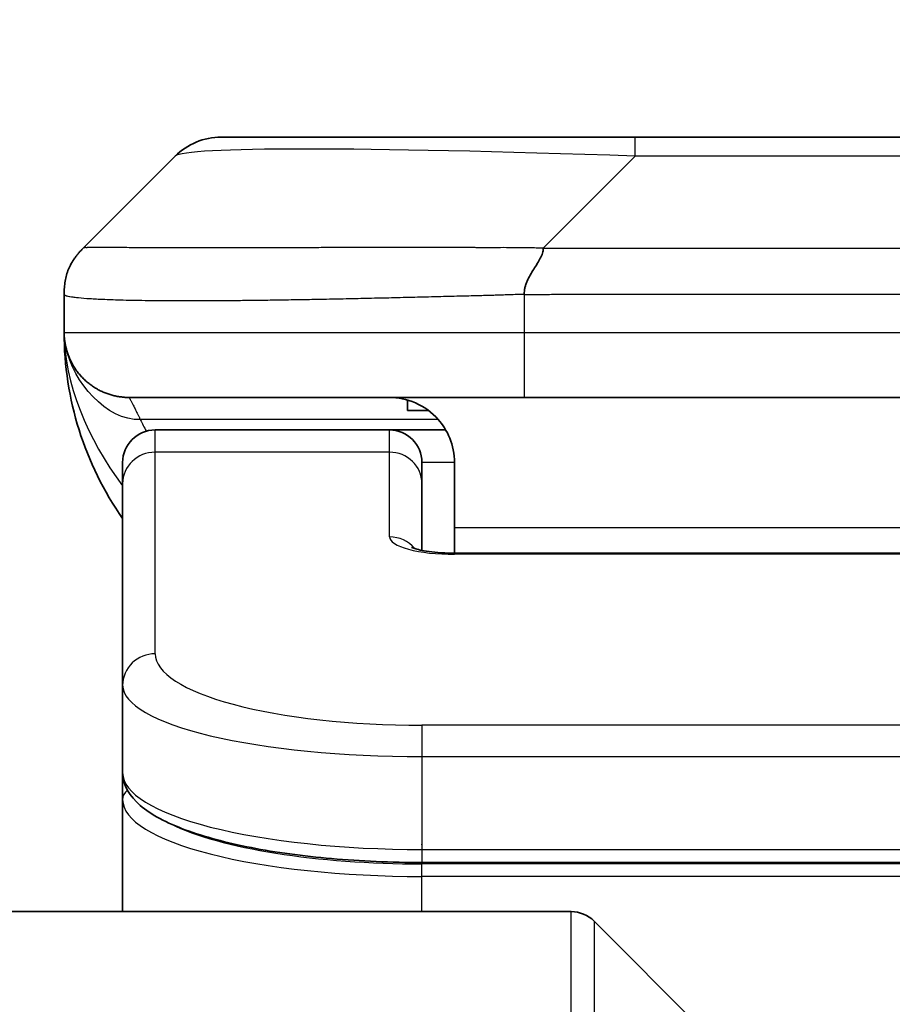
# Model space of a CAD drawing. Units: millimetres. Extents: x 0 to 6316, y 0 to 1264.
# Drawn here: x 1868 to 1882, y 689 to 704 of the extents above; entities that cross this region are included whole.
import ezdxf

# ---------------------------------------------------------------- set-up
doc = ezdxf.new("R2010")
doc.units = ezdxf.units.MM
for name, color, linetype, lineweight in [('Dimension (ISO)', 7, 'Continuous', 18), ('Dimension (ISO) @ 1', 7, 'Continuous', 18), ('Visible (ISO)', 7, 'Continuous', 35), ('Visible Narrow (ISO)', 7, 'Continuous', 25)]:
    doc.layers.add(name, color=color, linetype=linetype, lineweight=lineweight)
doc.styles.add('Note Text (TK)', font='MS PGothic.ttf')
doc.dimstyles.new('Default - Method 1b (TK)', dxfattribs={"dimscale": 3, "dimtxt": 2.5, "dimasz": 2.5, "dimexe": 1, "dimexo": 1.5, "dimgap": 1, "dimtad": 1, "dimtoh": 1, "dimrnd": 1e-08, "dimdsep": 46, "dimtxsty": 'Note Text (TK)', "dimblk": 'OPEN', "dimcen": 0.09, "dimdle": 5, "dimclrd": 100, "dimclre": 100, "dimclrt": 7, "dimadec": 1, "dimazin": 1, "dimtfac": 1, "dimtmove": 0, "dimatfit": 3, "dimldrblk": 'OPEN', "dimfxl": 1, "dimtolj": 1, "dimlwd": -1, "dimlwe": -1, "dimarcsym": 0})

# ---------------------------------------------------------------- blocks, each defined once
blk = doc.blocks.new('_Open')
at = {"color": 0, "linetype": 'ByBlock', "lineweight": -2}
for p, q in [((-1, 0.1667), (0, 0)), ((-1, -0.1667), (0, 0)), ((0, 0), (-1, 0))]:
    blk.add_line(p, q, dxfattribs=at)
blk = doc.blocks.new('*D60')
at = {"layer": 'Defpoints', "color": 0}
for p in [(1909.89, 761.412), (1853.89, 685.412), (1909.89, 685.412)]:
    blk.add_point(p, dxfattribs=at)
at = {"layer": 'Dimension (ISO)', "color": 100}
for p, q in [((1853.89, 692.162), (1853.89, 765.912)), ((1909.89, 692.162), (1909.89, 765.912)), ((1865.14, 761.412), (1898.64, 761.412))]:
    blk.add_line(p, q, dxfattribs=at)
at = {"layer": 'Dimension (ISO)', "color": 100, "xscale": 11.25, "yscale": 11.25, "zscale": 11.25, "rotation": 180}
blk.add_blockref('_Open', (1853.89, 761.412), dxfattribs=at)
at = {"layer": 'Dimension (ISO)', "color": 100, "xscale": 11.25, "yscale": 11.25, "zscale": 11.25}
blk.add_blockref('_Open', (1909.89, 761.412), dxfattribs=at)
at = {"layer": 'Dimension (ISO)', "color": 7, "insert": (1874.571, 771.537), "char_height": 11.25, "attachment_point": 4, "style": 'Note Text (TK)'}
blk.add_mtext('\\A1;56', dxfattribs=at)

msp = doc.modelspace()

# ---------------------------------------------------------------- linework, layer by layer
at = {"layer": 'Visible (ISO)'}
for p, q in [((1877.6683, 702.5195), (1871.3044, 702.5195)), ((1886.112, 702.5195), (1877.6683, 702.5195)), ((1869.1831, 700.8124), (1870.5973, 702.2266)), ((1868.8902, 700.1031), (1868.8902, 700.1053)), ((1868.8902, 700.1031), (1868.8902, 699.5195)), ((1875.9613, 698.5195), (1869.8902, 698.5195)), ((1875.9613, 698.5195), (1881.8902, 698.5195)), ((1874.1658, 698.4807), (1874.1658, 698.3195)), ((1874.1658, 698.3195), (1874.4902, 698.3195)), ((1873.8902, 698.0195), (1870.2902, 698.0195)), ((1874.7562, 698.0195), (1873.8902, 698.0195)), ((1869.7902, 697.1958), (1869.7902, 697.5195)), ((1874.3902, 697.1958), (1874.3902, 697.5195)), ((1874.8902, 697.5195), (1874.8902, 696.5195)), ((1869.7902, 694.0989), (1869.7902, 697.1958)), ((1874.3902, 696.1697), (1874.3902, 697.1958)), ((1874.8902, 696.5195), (1874.8902, 696.1262)), ((1874.8902, 696.1262), (1888.8902, 696.1262)), ((1869.7902, 694.0989), (1869.7902, 692.753)), ((1869.7902, 692.753), (1869.7902, 692.3389)), ((1869.7902, 690.6195), (1869.7902, 692.3389)), ((1889.3902, 691.3741), (1874.3902, 691.3741)), ((1876.6831, 690.6195), (1861.3902, 690.6195)), ((1877.0366, 690.473), (1878.7437, 688.7659))]:
    msp.add_line(p, q, dxfattribs=at)
for centre, radius, start, end in [((1871.3044, 701.5195), 1, 90, 135), ((1873.8902, 699.5195), 5, 180, 214.91521), ((1870.2902, 697.5195), 0.5, 90, 180), ((1873.8902, 697.5195), 0.5, 0, 90), ((1876.6831, 690.1195), 0.5, 45, 90)]:
    msp.add_arc(centre, radius, start, end, dxfattribs=at)
for points, knots in [([(1868.8902, 700.1031), (1868.8902, 700.1206), (1868.8905, 700.1383), (1868.8917, 700.1731), (1868.8927, 700.1902), (1868.8953, 700.224), (1868.8969, 700.2407), (1868.901, 700.2737), (1868.9034, 700.29), (1868.9117, 700.3382), (1868.9187, 700.3696), (1868.9362, 700.4309), (1868.9465, 700.4608), (1868.9706, 700.5192), (1868.9843, 700.5477), (1869.0152, 700.6035), (1869.0323, 700.6307), (1869.0604, 700.6707), (1869.0702, 700.684), (1869.0906, 700.7102), (1869.1013, 700.7232), (1869.1233, 700.749), (1869.1347, 700.7618), (1869.1584, 700.7873), (1869.1707, 700.8), (1869.1831, 700.8124)], [0, 0, 0, 0, 0.0638986, 0.0638986, 0.1272191, 0.1272191, 0.1900582, 0.1900582, 0.2525056, 0.2525056, 0.3765059, 0.3765059, 0.4999109, 0.4999109, 0.6233265, 0.6233265, 0.7473585, 0.7473585, 0.8098304, 0.8098304, 0.8727, 0.8727, 0.9360574, 0.9360574, 1, 1, 1, 1]), ([(1876.2541, 700.8124), (1876.2541, 700.8), (1876.253, 700.7873), (1876.2509, 700.7744), (1876.2488, 700.7618), (1876.2457, 700.749), (1876.2417, 700.736), (1876.2377, 700.7232), (1876.2329, 700.7102), (1876.2273, 700.697), (1876.2218, 700.6839), (1876.2155, 700.6707), (1876.2087, 700.6573), (1876.195, 700.6307), (1876.179, 700.6035), (1876.1617, 700.5755), (1876.1445, 700.5477), (1876.1261, 700.5192), (1876.1077, 700.49), (1876.0893, 700.4608), (1876.0709, 700.4309), (1876.0537, 700.4003), (1876.0364, 700.3696), (1876.0203, 700.3382), (1876.0067, 700.3061), (1875.9998, 700.29), (1875.9935, 700.2737), (1875.988, 700.2573), (1875.9824, 700.2407), (1875.9776, 700.224), (1875.9737, 700.2071), (1875.9697, 700.1902), (1875.9666, 700.1731), (1875.9645, 700.1557), (1875.9623, 700.1383), (1875.9612, 700.1206), (1875.9612, 700.1031)], [0, 0, 0, 0, 0.0639341, 0.0639341, 0.0639341, 0.1272797, 0.1272797, 0.1272797, 0.1901351, 0.1901351, 0.1901351, 0.2525914, 0.2525914, 0.2525914, 0.3765924, 0.3765924, 0.3765924, 0.4999823, 0.4999823, 0.4999823, 0.6233743, 0.6233743, 0.6233743, 0.7473816, 0.7473816, 0.7473816, 0.8098428, 0.8098428, 0.8098428, 0.8727042, 0.8727042, 0.8727042, 0.9360571, 0.9360571, 0.9360571, 1, 1, 1, 1]), ([(1869.0373, 698.9969), (1869.0373, 698.9969), (1869.0373, 698.997), (1869.037, 698.9975), (1869.0356, 698.9997), (1869.0305, 699.0083), (1869.0273, 699.0137), (1869.0187, 699.0288), (1869.0151, 699.035), (1869.0065, 699.0511), (1869.0048, 699.0543), (1869.0017, 699.0603), (1869.0004, 699.0629), (1868.9969, 699.0697), (1868.9946, 699.0743), (1868.9901, 699.0835), (1868.9878, 699.0882), (1868.9831, 699.0981), (1868.9807, 699.1032), (1868.9748, 699.1165), (1868.9713, 699.1244), (1868.9616, 699.1474), (1868.9559, 699.1621), (1868.9358, 699.2169), (1868.924, 699.2565), (1868.907, 699.3325), (1868.9011, 699.366), (1868.8957, 699.4125), (1868.8947, 699.4228), (1868.8935, 699.437), (1868.8931, 699.4413), (1868.8926, 699.4492), (1868.8923, 699.4528), (1868.8919, 699.4592), (1868.8918, 699.4621), (1868.8914, 699.4689), (1868.8912, 699.4725), (1868.891, 699.4779), (1868.8909, 699.4799), (1868.8908, 699.4841), (1868.8907, 699.4859), (1868.8905, 699.4914), (1868.8905, 699.494), (1868.8903, 699.5008), (1868.8902, 699.5044), (1868.8902, 699.5125), (1868.8902, 699.5136), (1868.8902, 699.5159), (1868.8902, 699.5169), (1868.8902, 699.5185), (1868.8902, 699.5187), (1868.8902, 699.5191), (1868.8902, 699.5193), (1868.8902, 699.5194), (1868.8902, 699.5195), (1868.8902, 699.5195)], [0.15752129, 0.15752129, 0.15752129, 0.15752129, 0.16067595, 0.16067595, 0.17970657, 0.17970657, 0.19399829, 0.19399829, 0.20178185, 0.20178185, 0.20338888, 0.20338888, 0.20444399, 0.20444399, 0.20599881, 0.20599881, 0.20754547, 0.20754547, 0.20930452, 0.20930452, 0.21218429, 0.21218429, 0.21786658, 0.21786658, 0.23360052, 0.23360052, 0.24517698, 0.24517698, 0.24819788, 0.24819788, 0.24949763, 0.24949763, 0.25064719, 0.25064719, 0.25165705, 0.25165705, 0.25323524, 0.25323524, 0.25477567, 0.25477567, 0.25708421, 0.25708421, 0.26287011, 0.26287011, 0.27154356, 0.27154356, 0.27281752, 0.27281752, 0.27377366, 0.27377366, 0.27394274, 0.27394274, 0.27403833, 0.27403833, 0.27405032, 0.27405032, 0.27405032, 0.27405032]), ([(1873.8902, 698.5195), (1874.0182, 698.5195), (1874.1578, 698.4936), (1874.4208, 698.3791), (1874.5441, 698.2903), (1874.7081, 698.1035), (1874.7721, 698.0064), (1874.8633, 697.78), (1874.8902, 697.6504), (1874.8902, 697.5195)], [-0.75818442, -0.75818442, -0.75818442, -0.75818442, -0.69165561, -0.69165561, -0.62512679, -0.62512679, -0.57978612, -0.57978612, -0.53444544, -0.53444544, -0.53444544, -0.53444544]), ([(1874.2319, 696.215), (1874.2319, 696.215), (1874.2332, 696.2143), (1874.2412, 696.2107), (1874.2518, 696.2064), (1874.2844, 696.1954), (1874.3084, 696.1884), (1874.3712, 696.1731), (1874.4128, 696.1648), (1874.512, 696.149), (1874.5723, 696.1417), (1874.7046, 696.1308), (1874.7787, 696.1273), (1874.865, 696.1263), (1874.8776, 696.1262), (1874.8902, 696.1262)], [0.061217638, 0.061217638, 0.061217638, 0.061217638, 0.066962713, 0.066962713, 0.078554826, 0.078554826, 0.092590333, 0.092590333, 0.109788724, 0.109788724, 0.129993645, 0.129993645, 0.15216185, 0.15216185, 0.15593327, 0.15593327, 0.15593327, 0.15593327]), ([(1874.3902, 691.3741), (1873.9213, 691.3741), (1873.4466, 691.3944), (1872.5624, 691.4721), (1872.1415, 691.5298), (1871.3845, 691.677), (1871.042, 691.7688), (1870.4634, 691.9824), (1870.2268, 692.1061), (1869.8989, 692.3885), (1869.7902, 692.5638), (1869.7902, 692.753)], [0, 0, 0, 0, 0.14065302, 0.14065302, 0.27976636, 0.27976636, 0.42267081, 0.42267081, 0.5732653, 0.5732653, 0.71585161, 0.71585161, 0.71585161, 0.71585161])]:
    msp.add_open_spline(points, degree=3, knots=knots, dxfattribs=at)
msp.add_rational_spline([(1869.8902, 698.5195), (1869.3044, 698.5195), (1868.8902, 698.9337), (1868.8902, 699.5195)], [1, 0.804737851912, 0.804737851912, 1], degree=3, dxfattribs=at)
at = {"layer": 'Visible Narrow (ISO)'}
for p, q in [((1877.6683, 702.2266), (1877.6683, 702.5195)), ((1876.2541, 700.8124), (1877.6683, 702.2266)), ((1886.112, 702.2266), (1877.6683, 702.2266)), ((1876.2541, 700.8124), (1881.8902, 700.8124)), ((1875.9612, 700.1031), (1875.9612, 699.5195)), ((1868.8902, 699.5195), (1875.9612, 699.5195)), ((1875.9612, 699.5195), (1881.8902, 699.5195)), ((1874.6421, 698.1787), (1870.0613, 698.1787)), ((1870.2902, 697.6787), (1870.2902, 698.0195)), ((1873.8902, 697.6787), (1873.8902, 698.0195)), ((1873.8902, 697.6787), (1870.2902, 697.6787)), ((1870.2902, 694.5819), (1870.2902, 697.6787)), ((1873.8902, 696.3771), (1873.8902, 697.6787)), ((1874.8902, 697.5195), (1874.3902, 697.5195)), ((1874.8902, 696.5195), (1888.3902, 696.5195)), ((1888.8902, 696.1092), (1874.8902, 696.1092)), ((1889.3902, 693.4833), (1874.3902, 693.4833)), ((1874.3902, 693.4833), (1874.3902, 693.0003)), ((1874.3902, 693.0003), (1874.3902, 691.5741)), ((1889.3902, 693.0003), (1874.3902, 693.0003)), ((1874.3902, 691.6479), (1874.3902, 691.6537)), ((1874.3902, 691.5741), (1889.3902, 691.5741)), ((1874.3902, 691.5741), (1874.3902, 691.3741)), ((1889.3902, 691.3531), (1874.3902, 691.3531)), ((1874.3902, 691.1599), (1874.3902, 691.3531)), ((1889.3902, 691.1599), (1874.3902, 691.1599)), ((1874.3902, 690.6195), (1874.3902, 691.1599)), ((1876.6831, 666.6195), (1876.6831, 690.6195)), ((1877.0366, 690.473), (1877.0366, 666.6195))]:
    msp.add_line(p, q, dxfattribs=at)
for centre, major_axis, ratio, start_param, end_param in [((1884.0326, 701.5195), (13.4415, -0.6951), 0.0318713, 2.0656787, 3.1128626), ((1875.9613, 699.5195), (0.0001, -1), 0.0000501, 4.7123889, 6.2831852), ((1870.2902, 697.1958), (-0.5, 0), 0.9659258, 4.712389, 6.2831853), ((1873.8902, 697.1958), (0.5, 0), 0.9659258, 0.0000002, 1.5707963), ((1874.8901, 696.3771), (0.9999, 0), 0.2679501, 3.1415925, 4.7124895), ((1873.8902, 695.8941), (0.5, 0), 0.9659262, 0.6782699, 1.5708016), ((1874.8901, 695.6262), (0, 0.5), 0.0000268, 6.2831852, 6.5449843), ((1870.2902, 694.0989), (-0.5, 0), 0.9659255, 4.7123937, 6.2831901), ((1874.3897, 694.5817), (4.0996, -0.0001), 0.2679484, 3.1415798, 4.7124988), ((1874.3902, 694.0989), (4.6, 0), 0.2388231, 3.1415925, 4.7123916), ((1874.3902, 692.753), (-4.6, 0), 0.2563002, 6.2831846, 7.853981), ((1869.9902, 692.3389), (-0.2, 0), 0.9659259, 5.4082219, 6.2831849), ((1874.3901, 692.3389), (4.6, 0), 0.256298, 3.1415926, 4.7123921), ((1874.3897, 692.532), (4.3995, -0.0001), 0.2679509, 3.6412938, 4.712501)]:
    msp.add_ellipse(centre, major_axis=major_axis, ratio=ratio, start_param=start_param, end_param=end_param, dxfattribs=at)
for points, knots in [([(1876.2541, 700.8124), (1876.2183, 700.8136), (1876.1825, 700.8147), (1876.11, 700.8165), (1876.0733, 700.8173), (1875.9625, 700.8193), (1875.8883, 700.8201), (1875.8031, 700.8206), (1875.792, 700.8207), (1875.7197, 700.821), (1875.6585, 700.8211), (1875.5827, 700.821), (1875.568, 700.821), (1875.5337, 700.8209), (1875.5142, 700.8208), (1875.4624, 700.8207), (1875.4302, 700.8206), (1875.3845, 700.8206), (1875.371, 700.8206), (1875.3414, 700.8207), (1875.3253, 700.8207), (1875.2972, 700.8208), (1875.2851, 700.8208), (1875.2562, 700.8209), (1875.2393, 700.821), (1875.2113, 700.821), (1875.2001, 700.8211), (1875.1424, 700.8212), (1875.0959, 700.8213), (1875.04, 700.8214), (1875.0306, 700.8215), (1874.9156, 700.8217), (1874.8103, 700.8219), (1874.6993, 700.822), (1874.6933, 700.822), (1874.5793, 700.8222), (1874.4716, 700.8223), (1874.2516, 700.8224), (1874.1394, 700.8224), (1873.9165, 700.8224), (1873.8058, 700.8223), (1873.5925, 700.8222), (1873.4898, 700.8221), (1873.3819, 700.8219), (1873.3759, 700.8219), (1873.2623, 700.8218), (1873.1558, 700.8216), (1872.9563, 700.8212), (1872.8631, 700.8211), (1872.7601, 700.8209), (1872.7494, 700.8209), (1872.6362, 700.8206), (1872.5351, 700.8204), (1872.3511, 700.8201), (1872.2677, 700.8199), (1872.171, 700.8197), (1872.1565, 700.8197), (1872.0461, 700.8194), (1871.9518, 700.8193), (1871.7849, 700.819), (1871.7117, 700.8189), (1871.6225, 700.8187), (1871.6054, 700.8187), (1871.5, 700.8186), (1871.4138, 700.8185), (1871.2878, 700.8184), (1871.2463, 700.8184), (1871.1952, 700.8184), (1871.185, 700.8184), (1871.1635, 700.8184), (1871.1522, 700.8183), (1871.1371, 700.8183), (1871.1282, 700.8183), (1871.1144, 700.8183), (1871.0994, 700.8183), (1871.0795, 700.8183), (1871.0548, 700.8183), (1871.0352, 700.8183), (1871.0059, 700.8184), (1870.9865, 700.8184), (1870.9287, 700.8184), (1870.8908, 700.8184), (1870.7951, 700.8185), (1870.7382, 700.8185), (1870.6675, 700.8186), (1870.6522, 700.8187), (1870.5673, 700.8188), (1870.5002, 700.8189), (1870.3839, 700.8192), (1870.3338, 700.8194), (1870.2734, 700.8196), (1870.2615, 700.8196), (1870.1903, 700.8198), (1870.1335, 700.82), (1870.0351, 700.8204), (1869.9926, 700.8206), (1869.9428, 700.8208), (1869.9338, 700.8208), (1869.8758, 700.821), (1869.8295, 700.8212), (1869.7495, 700.8216), (1869.715, 700.8217), (1869.6756, 700.8218), (1869.669, 700.8219), (1869.5912, 700.8222), (1869.5289, 700.8223), (1869.4702, 700.8224), (1869.4655, 700.8224), (1869.4322, 700.8224), (1869.406, 700.8224), (1869.3619, 700.8223), (1869.3434, 700.8222), (1869.3235, 700.8221), (1869.3204, 700.822), (1869.3011, 700.8219), (1869.2864, 700.8217), (1869.2709, 700.8215), (1869.2686, 700.8215), (1869.2626, 700.8214), (1869.259, 700.8213), (1869.2543, 700.8212), (1869.253, 700.8212), (1869.2496, 700.8211), (1869.2476, 700.8211), (1869.2441, 700.821), (1869.2425, 700.8209), (1869.2395, 700.8209), (1869.238, 700.8208), (1869.2354, 700.8208), (1869.2343, 700.8208), (1869.2328, 700.8208), (1869.2325, 700.8208), (1869.2308, 700.8208), (1869.2294, 700.8209), (1869.2252, 700.821), (1869.2226, 700.8211), (1869.219, 700.8212), (1869.2179, 700.8213), (1869.2155, 700.8213), (1869.2143, 700.8214), (1869.2094, 700.8214), (1869.206, 700.8213), (1869.2022, 700.8209), (1869.2015, 700.8209), (1869.1972, 700.8202), (1869.1939, 700.8194), (1869.1895, 700.8173), (1869.1882, 700.8165), (1869.1855, 700.8147), (1869.1843, 700.8136), (1869.1831, 700.8124)], [0, 0, 0, 0, 0.0095184, 0.0095184, 0.0192702, 0.0192702, 0.0389776, 0.0389776, 0.0419212, 0.0419212, 0.0581996, 0.0581996, 0.0621072, 0.0621072, 0.0673145, 0.0673145, 0.0758905, 0.0758905, 0.0794947, 0.0794947, 0.083783, 0.083783, 0.0870051, 0.0870051, 0.0915036, 0.0915036, 0.0944913, 0.0944913, 0.1069292, 0.1069292, 0.1094537, 0.1094537, 0.1377166, 0.1377166, 0.1393366, 0.1393366, 0.168411, 0.168411, 0.1989632, 0.1989632, 0.2294313, 0.2294313, 0.2581017, 0.2581017, 0.2598073, 0.2598073, 0.2901016, 0.2901016, 0.3171407, 0.3171407, 0.3203027, 0.3203027, 0.3504052, 0.3504052, 0.375904, 0.375904, 0.3804149, 0.3804149, 0.4103459, 0.4103459, 0.4344429, 0.4344429, 0.4402132, 0.4402132, 0.4700343, 0.4700343, 0.4849437, 0.4849437, 0.4886699, 0.4886699, 0.4928467, 0.4928467, 0.4942589, 0.4961219, 0.497985, 0.4998481, 0.5035714, 0.5072944, 0.5072944, 0.5147411, 0.5147411, 0.5296378, 0.5296378, 0.55297, 0.55297, 0.5594638, 0.5594638, 0.5893357, 0.5893357, 0.6133152, 0.6133152, 0.6192715, 0.6192715, 0.6492867, 0.6492867, 0.6738839, 0.6738839, 0.6793932, 0.6793932, 0.7095977, 0.7095977, 0.7347357, 0.7347357, 0.7399033, 0.7399033, 0.7958822, 0.7958822, 0.8008112, 0.8008112, 0.8314142, 0.8314142, 0.8573104, 0.8573104, 0.862117, 0.862117, 0.8881264, 0.8881264, 0.89291, 0.89291, 0.9006218, 0.9006218, 0.9035569, 0.9035569, 0.9083392, 0.9083392, 0.9122001, 0.9122001, 0.9161097, 0.9161097, 0.9192643, 0.9192643, 0.9202582, 0.9202582, 0.9244067, 0.9244067, 0.9334204, 0.9334204, 0.9376307, 0.9376307, 0.9424341, 0.9424341, 0.9581298, 0.9581298, 0.9615629, 0.9615629, 0.9810021, 0.9810021, 0.9905009, 0.9905009, 1, 1, 1, 1]), ([(1875.9612, 700.1031), (1875.9385, 700.1024), (1875.9146, 700.1017), (1875.8684, 700.1003), (1875.8461, 700.0996), (1875.7798, 700.0976), (1875.7358, 700.0961), (1875.6846, 700.0945), (1875.6779, 700.0943), (1875.6316, 700.0928), (1875.5925, 700.0916), (1875.5284, 700.0896), (1875.5036, 700.0888), (1875.4519, 700.0873), (1875.425, 700.0865), (1875.3852, 700.0854), (1875.3724, 700.0851), (1875.3433, 700.0843), (1875.3265, 700.0838), (1875.2793, 700.0826), (1875.2497, 700.0818), (1875.2083, 700.0807), (1875.1967, 700.0804), (1875.1367, 700.0789), (1875.0883, 700.0776), (1875.0301, 700.0761), (1875.0203, 700.0758), (1874.9004, 700.0727), (1874.7905, 700.0699), (1874.6745, 700.067), (1874.6683, 700.0668), (1874.5487, 700.0638), (1874.4357, 700.061), (1874.2043, 700.0553), (1874.0859, 700.0525), (1873.85, 700.0469), (1873.7324, 700.0442), (1873.5054, 700.0391), (1873.3959, 700.0367), (1873.2807, 700.0342), (1873.2743, 700.0341), (1873.1525, 700.0315), (1873.0383, 700.0292), (1872.8237, 700.025), (1872.7231, 700.0231), (1872.612, 700.0211), (1872.6004, 700.0209), (1872.4778, 700.0187), (1872.3682, 700.0169), (1872.1683, 700.0137), (1872.0776, 700.0124), (1871.9723, 700.0109), (1871.9565, 700.0107), (1871.8359, 700.0091), (1871.733, 700.0078), (1871.5507, 700.0059), (1871.4706, 700.0051), (1871.3732, 700.0043), (1871.3544, 700.0042), (1871.2392, 700.0033), (1871.1449, 700.0028), (1871.0073, 700.0022), (1870.9621, 700.0021), (1870.9063, 700.002), (1870.8952, 700.0019), (1870.8718, 700.0019), (1870.8594, 700.0019), (1870.843, 700.0019), (1870.8333, 700.0019), (1870.8183, 700.0019), (1870.802, 700.0018), (1870.7911, 700.0018), (1870.7749, 700.0018), (1870.7534, 700.0019), (1870.7321, 700.0019), (1870.7002, 700.0019), (1870.6791, 700.0019), (1870.6164, 700.0021), (1870.5753, 700.0022), (1870.4717, 700.0027), (1870.4103, 700.0031), (1870.3341, 700.0037), (1870.3177, 700.0039), (1870.2266, 700.0048), (1870.1548, 700.0057), (1870.0312, 700.0076), (1869.9782, 700.0086), (1869.9145, 700.0099), (1869.902, 700.0102), (1869.8273, 700.0119), (1869.7681, 700.0134), (1869.6662, 700.0165), (1869.6225, 700.018), (1869.5715, 700.0199), (1869.5623, 700.0203), (1869.5035, 700.0226), (1869.4568, 700.0247), (1869.3769, 700.0288), (1869.3428, 700.0307), (1869.3041, 700.0331), (1869.2976, 700.0335), (1869.222, 700.0384), (1869.1627, 700.0432), (1869.1082, 700.0487), (1869.1038, 700.0492), (1869.0733, 700.0524), (1869.0496, 700.0552), (1869.0108, 700.0606), (1868.9949, 700.0631), (1868.9781, 700.0661), (1868.9755, 700.0666), (1868.9595, 700.0696), (1868.9477, 700.0722), (1868.9358, 700.0753), (1868.934, 700.0758), (1868.9294, 700.0771), (1868.9268, 700.0778), (1868.9233, 700.0789), (1868.9224, 700.0792), (1868.92, 700.08), (1868.9186, 700.0805), (1868.9161, 700.0814), (1868.915, 700.0818), (1868.9129, 700.0825), (1868.9119, 700.0829), (1868.9102, 700.0836), (1868.9095, 700.0839), (1868.9087, 700.0843), (1868.9084, 700.0844), (1868.9074, 700.0849), (1868.9067, 700.0853), (1868.9044, 700.0864), (1868.903, 700.0872), (1868.9006, 700.0887), (1868.8995, 700.0895), (1868.897, 700.0914), (1868.8957, 700.0926), (1868.8943, 700.0941), (1868.8941, 700.0943), (1868.8926, 700.096), (1868.8917, 700.0975), (1868.8908, 700.0996), (1868.8906, 700.1002), (1868.8902, 700.1017), (1868.8902, 700.1024), (1868.8902, 700.1031)], [0, 0, 0, 0, 0.0060309, 0.0060309, 0.0120008, 0.0120008, 0.0238645, 0.0238645, 0.0256517, 0.0256517, 0.0361314, 0.0361314, 0.0427402, 0.0427402, 0.0498324, 0.0498324, 0.053223, 0.053223, 0.0575464, 0.0575464, 0.0655788, 0.0655788, 0.0686905, 0.0686905, 0.0815644, 0.0815644, 0.0841798, 0.0841798, 0.1135151, 0.1135151, 0.1151996, 0.1151996, 0.1454965, 0.1454965, 0.177471, 0.177471, 0.2094958, 0.2094958, 0.2397564, 0.2397564, 0.24156, 0.24156, 0.2736902, 0.2736902, 0.3025081, 0.3025081, 0.3058861, 0.3058861, 0.3381271, 0.3381271, 0.3655453, 0.3655453, 0.3704056, 0.3704056, 0.402723, 0.402723, 0.4288146, 0.4288146, 0.4350703, 0.4350703, 0.4674378, 0.4674378, 0.4836361, 0.4836361, 0.4876853, 0.4876853, 0.4922244, 0.4922244, 0.4937592, 0.4957839, 0.4978088, 0.4998336, 0.4998336, 0.50388, 0.507926, 0.507926, 0.5160184, 0.5160184, 0.5322027, 0.5322027, 0.5575322, 0.5575322, 0.5645751, 0.5645751, 0.5969278, 0.5969278, 0.622829, 0.622829, 0.6292513, 0.6292513, 0.6615372, 0.6615372, 0.6878929, 0.6878929, 0.6937826, 0.6937826, 0.7259826, 0.7259826, 0.7526652, 0.7526652, 0.7581356, 0.7581356, 0.8171307, 0.8171307, 0.8223012, 0.8223012, 0.8543215, 0.8543215, 0.8813113, 0.8813113, 0.8863106, 0.8863106, 0.9133113, 0.9133113, 0.9182675, 0.9182675, 0.9262517, 0.9262517, 0.9292892, 0.9292892, 0.9342914, 0.9342914, 0.9382967, 0.9382967, 0.942181, 0.942181, 0.9451294, 0.9451294, 0.9460235, 0.9460235, 0.9495786, 0.9495786, 0.9566104, 0.9566104, 0.9630132, 0.9630132, 0.9732741, 0.9732741, 0.9754302, 0.9754302, 0.987634, 0.987634, 0.9937199, 0.9937199, 1, 1, 1, 1]), ([(1875.9612, 700.1031), (1875.9788, 700.1031), (1875.9965, 700.1031), (1876.0145, 700.1031), (1876.0321, 700.1031), (1876.0499, 700.1031), (1876.0678, 700.1031), (1876.105, 700.1032), (1876.1427, 700.1033), (1876.1808, 700.1034), (1876.2564, 700.1036), (1876.3331, 700.1039), (1876.4081, 700.1041), (1876.4849, 700.1044), (1876.5599, 700.1047), (1876.6301, 700.1049), (1876.6663, 700.105), (1876.7012, 700.1051), (1876.7344, 700.1052), (1876.7686, 700.1053), (1876.801, 700.1053), (1876.8311, 700.1053), (1876.8352, 700.1053), (1876.8392, 700.1053), (1876.8432, 700.1053), (1876.8694, 700.1053), (1876.8956, 700.1053), (1876.9218, 700.1053), (1876.952, 700.1053), (1876.9822, 700.1053), (1877.0124, 700.1053), (1877.0728, 700.1053), (1877.1331, 700.1053), (1877.1935, 700.1053), (1877.3141, 700.1053), (1877.4347, 700.1053), (1877.5554, 700.1053), (1878.0372, 700.1053), (1878.5189, 700.1053), (1879.0007, 700.1053), (1879.4824, 700.1053), (1879.9642, 700.1053), (1880.4459, 700.1053), (1880.9273, 700.1053), (1881.4087, 700.1053), (1881.8902, 700.1053)], [0, 0, 0, 0, 0.0070785, 0.0070785, 0.0070785, 0.0140046, 0.0140046, 0.0140046, 0.0283529, 0.0283529, 0.0283529, 0.0568624, 0.0568624, 0.0568624, 0.0860433, 0.0860433, 0.0860433, 0.101083, 0.101083, 0.101083, 0.1165632, 0.1165632, 0.1165632, 0.1186532, 0.1186532, 0.1186532, 0.1323804, 0.1323804, 0.1323804, 0.148198, 0.148198, 0.148198, 0.1798194, 0.1798194, 0.1798194, 0.2430144, 0.2430144, 0.2430144, 0.4954203, 0.4954203, 0.4954203, 0.7477818, 0.7477818, 0.7477818, 1, 1, 1, 1]), ([(1869.8902, 698.5195), (1869.8902, 698.5195), (1869.8904, 698.519), (1869.8914, 698.5172), (1869.8921, 698.5159), (1869.895, 698.5105), (1869.8979, 698.5051), (1869.9035, 698.4944), (1869.9057, 698.4904), (1869.9103, 698.4815), (1869.9129, 698.4766), (1869.9185, 698.4659), (1869.9215, 698.4601), (1869.928, 698.4476), (1869.9315, 698.4408), (1869.9388, 698.4266), (1869.9426, 698.4191), (1869.9507, 698.4032), (1869.955, 698.3948), (1869.9685, 698.3682), (1869.9783, 698.3487), (1869.9942, 698.3168), (1869.9996, 698.3057), (1870.011, 698.2827), (1870.0168, 698.2707), (1870.0289, 698.2459), (1870.0352, 698.2331), (1870.048, 698.2066), (1870.0545, 698.1929), (1870.0613, 698.1787)], [0, 0, 0, 0, 0.0626039, 0.0626039, 0.1251107, 0.1251107, 0.2499017, 0.2499017, 0.3122263, 0.3122263, 0.374526, 0.374526, 0.4368184, 0.4368184, 0.4999384, 0.4999384, 0.5614738, 0.5614738, 0.6239035, 0.6239035, 0.7489857, 0.7489857, 0.8116368, 0.8116368, 0.8743576, 0.8743576, 0.9371461, 0.9371461, 1, 1, 1, 1])]:
    msp.add_open_spline(points, degree=3, knots=knots, dxfattribs=at)
for points in [[(1868.8902, 699.5195), (1868.8902, 698.7462), (1869.2462, 697.8847), (1869.7902, 697.1612)], [(1870.0613, 698.1787), (1869.5438, 698.1622), (1869.0316, 698.7517), (1868.9149, 699.2975)], [(1870.0613, 698.1787), (1870.0896, 698.1193), (1870.1211, 698.0601), (1870.1556, 698.001)]]:
    msp.add_open_spline(points, degree=3, dxfattribs=at)

# ---------------------------------------------------------------- dimensions: what is measured, and where the dimension line sits
at = {"layer": 'Dimension (ISO) @ 1', "color": 100}
dim = msp.add_linear_dim(base=(1909.8902, 761.4124), p1=(1853.8902, 685.4124), p2=(1909.8902, 685.4124), angle=180, dimstyle='Default - Method 1b (TK)', override={"dimscale": 1, "dimtxt": 11.25, "dimasz": 11.25, "dimexe": 4.5, "dimexo": 6.75, "dimgap": 4.5, "dimtoh": 0, "dimdec": 2, "dimcen": 0.405, "dimtol": 0, "dimlim": 0, "dimtp": 0, "dimtm": 0, "dimtdec": 2, "dimtix": 0, "dimtofl": 0, "dimtmove": 0, "dimatfit": 1}, dxfattribs=at)
dim.commit()
dim.dimension.update_dxf_attribs({"geometry": '*D60', "text_midpoint": (1881.8902, 761.4124), "dimtype": 128})

doc.saveas('drawing.dxf')
